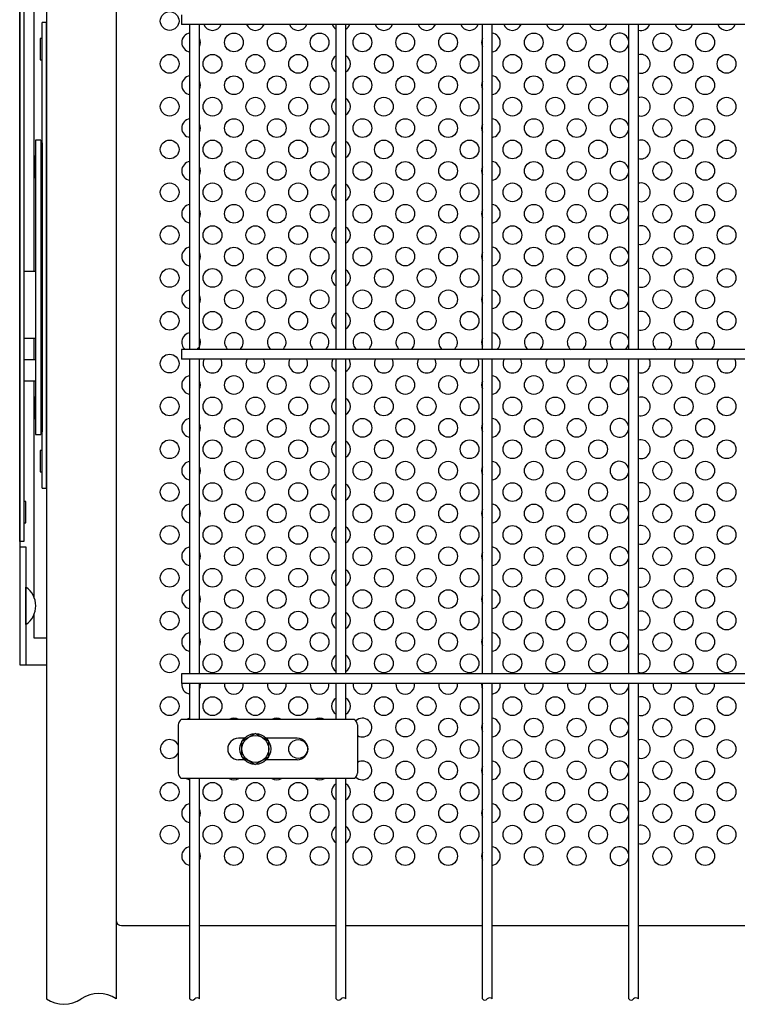
# Model space of a CAD drawing. Units: millimetres. Extents: x 91 to 7511, y 33 to 5331.
# Drawn here: x 2226 to 2494, y 367 to 735 of the extents above; entities that cross this region are included whole.
import ezdxf

# ---------------------------------------------------------------- set-up
doc = ezdxf.new("R2010")
doc.units = ezdxf.units.MM
doc.header["$LTSCALE"] = 200
for name, color, linetype in [('HATCH', 2, 'Continuous'), ('MOJI', 6, 'Continuous'), ('SJC', 1, 'Continuous'), ('SUNPOU', 4, 'Continuous')]:
    doc.layers.add(name, color=color, linetype=linetype)

msp = doc.modelspace()

# ---------------------------------------------------------------- linework, layer by layer
at = {"layer": 'HATCH'}
for p, q in [((2234.03851, 689.64236), (2232.03851, 689.64236)), ((2232.03851, 689.64236), (2232.03851, 579.64236)), ((2234.03851, 689.64236), (2234.03851, 579.64236)), ((2234.03851, 688.64236), (2234.53851, 688.64236)), ((2234.53851, 688.64236), (2234.53851, 580.64236)), ((2234.03851, 669.64124), (2234.53851, 669.64124)), ((2227.73851, 640.64236), (2232.03851, 640.64236)), ((2227.73851, 615.64236), (2232.03851, 615.64236)), ((2227.73851, 607.64236), (2232.03851, 607.64236)), ((2227.73851, 599.64236), (2232.03851, 599.64236)), ((2234.03851, 599.64236), (2234.53851, 599.64236)), ((2232.03851, 579.64236), (2234.03851, 579.64236)), ((2234.03851, 580.64236), (2234.53851, 580.64236)), ((2228.43851, 508.64012), (2228.43851, 522.64012)), ((2285.32943, 471.14236), (2285.32943, 453.14236)), ((2351.16289, 473.14236), (2286.48413, 473.14236)), ((2352.31759, 471.14236), (2352.31759, 453.14236)), ((2310.00783, 466.14236), (2307.82351, 466.14236)), ((2329.82351, 466.14236), (2318.26919, 466.14236)), ((2310.00783, 458.14236), (2307.82351, 458.14236)), ((2329.82351, 458.14236), (2318.26919, 458.14236)), ((2351.16289, 451.14236), (2286.48413, 451.14236))]:
    msp.add_line(p, q, dxfattribs=at)
for centre, radius, start, end in [((2223.66689, 515.64012), 8.47162, 304.2806986, 55.7193014), ((2288.42442, 470.6888), 3.12805, 128.337139, 171.662861), ((2349.2226, 470.6888), 3.12805, 8.337139, 51.662861), ((2307.82351, 462.14236), 4, 90, 270), ((2329.82351, 462.14236), 4, 270, 90), ((2288.42442, 453.59592), 3.12805, 188.337139, 231.662861), ((2349.2226, 453.59592), 3.12805, 308.337139, 351.662861)]:
    msp.add_arc(centre, radius, start, end, dxfattribs=at)
at = {"layer": 'MOJI'}
for p, q in [((2262.13851, 814.14236), (2262.13851, 398.14236)), ((2226.13851, 539.64236), (2226.13851, 754.64236)), ((2227.73851, 754.64236), (2227.73851, 539.64236)), ((2234.53851, 559.64236), (2234.53851, 733.64236)), ((2236.13851, 733.64236), (2234.53851, 733.64236)), ((2236.13851, 559.64236), (2236.13851, 733.64236)), ((2233.83851, 727.64236), (2233.83851, 719.64236)), ((2234.53851, 727.64236), (2233.83851, 727.64236)), ((2234.53851, 719.64236), (2234.53851, 727.64236)), ((2233.83851, 719.64236), (2234.53851, 719.64236)), ((2231.73851, 683.64236), (2231.73851, 675.64236)), ((2232.03851, 683.64236), (2231.73851, 683.64236)), ((2232.03851, 675.64236), (2232.03851, 683.64236)), ((2231.73851, 675.64236), (2232.03851, 675.64236)), ((2231.73851, 593.64236), (2231.73851, 585.64236)), ((2232.03851, 593.64236), (2231.73851, 593.64236)), ((2232.03851, 585.64236), (2232.03851, 593.64236)), ((2231.73851, 585.64236), (2232.03851, 585.64236)), ((2233.83851, 573.64236), (2233.83851, 565.64236)), ((2234.53851, 573.64236), (2233.83851, 573.64236)), ((2234.53851, 565.64236), (2234.53851, 573.64236)), ((2233.83851, 565.64236), (2234.53851, 565.64236)), ((2234.53851, 559.64236), (2236.13851, 559.64236)), ((2228.43851, 554.64012), (2227.73851, 554.64012)), ((2227.73851, 554.64012), (2227.73851, 546.64012)), ((2228.43851, 546.64012), (2228.43851, 554.64012)), ((2227.73851, 546.64012), (2228.43851, 546.64012)), ((2227.73851, 539.64236), (2226.13851, 539.64236)), ((2264.13851, 396.14236), (2289.70851, 396.14236)), ((2293.30851, 396.14236), (2344.33851, 396.14236)), ((2347.93851, 396.14236), (2398.96851, 396.14236)), ((2402.56851, 396.14236), (2453.59851, 396.14236)), ((2457.19851, 396.14236), (2508.22851, 396.14236))]:
    msp.add_line(p, q, dxfattribs=at)
for centre in [(2282.13851, 734.14236), (2306.13851, 726.14236), (2322.13851, 726.14236), (2338.13851, 726.14236), (2354.13851, 726.14236), (2370.13851, 726.14236), (2386.13851, 726.14236), (2418.13851, 726.14236), (2434.13851, 726.14236), (2466.13851, 726.14236), (2482.13851, 726.14236), (2282.13851, 718.14236), (2298.13851, 718.14236), (2314.13851, 718.14236), (2330.13851, 718.14236), (2362.13851, 718.14236), (2378.13851, 718.14236), (2394.13851, 718.14236), (2410.13851, 718.14236), (2426.13851, 718.14236), (2442.13851, 718.14236), (2474.13851, 718.14236), (2490.13851, 718.14236), (2306.13851, 710.14236), (2322.13851, 710.14236), (2338.13851, 710.14236), (2354.13851, 710.14236), (2370.13851, 710.14236), (2386.13851, 710.14236), (2418.13851, 710.14236), (2434.13851, 710.14236), (2466.13851, 710.14236), (2482.13851, 710.14236), (2282.13851, 702.14236), (2298.13851, 702.14236), (2314.13851, 702.14236), (2330.13851, 702.14236), (2362.13851, 702.14236), (2378.13851, 702.14236), (2394.13851, 702.14236), (2410.13851, 702.14236), (2426.13851, 702.14236), (2442.13851, 702.14236), (2474.13851, 702.14236), (2490.13851, 702.14236), (2306.13851, 694.14236), (2322.13851, 694.14236), (2338.13851, 694.14236), (2354.13851, 694.14236), (2370.13851, 694.14236), (2386.13851, 694.14236), (2418.13851, 694.14236), (2434.13851, 694.14236), (2466.13851, 694.14236), (2482.13851, 694.14236), (2282.13851, 686.14236), (2298.13851, 686.14236), (2314.13851, 686.14236), (2330.13851, 686.14236), (2362.13851, 686.14236), (2378.13851, 686.14236), (2394.13851, 686.14236), (2410.13851, 686.14236), (2426.13851, 686.14236), (2442.13851, 686.14236), (2474.13851, 686.14236), (2490.13851, 686.14236), (2306.13851, 678.14236), (2322.13851, 678.14236), (2338.13851, 678.14236), (2354.13851, 678.14236), (2370.13851, 678.14236), (2386.13851, 678.14236), (2418.13851, 678.14236), (2434.13851, 678.14236), (2466.13851, 678.14236), (2482.13851, 678.14236), (2282.13851, 670.14236), (2298.13851, 670.14236), (2314.13851, 670.14236), (2330.13851, 670.14236), (2362.13851, 670.14236), (2378.13851, 670.14236), (2394.13851, 670.14236), (2410.13851, 670.14236), (2426.13851, 670.14236), (2442.13851, 670.14236), (2474.13851, 670.14236), (2490.13851, 670.14236), (2306.13851, 662.14236), (2322.13851, 662.14236), (2338.13851, 662.14236), (2354.13851, 662.14236), (2370.13851, 662.14236), (2386.13851, 662.14236), (2418.13851, 662.14236), (2434.13851, 662.14236), (2466.13851, 662.14236), (2482.13851, 662.14236), (2282.13851, 654.14236), (2298.13851, 654.14236), (2314.13851, 654.14236), (2330.13851, 654.14236), (2362.13851, 654.14236), (2378.13851, 654.14236), (2394.13851, 654.14236), (2410.13851, 654.14236), (2426.13851, 654.14236), (2442.13851, 654.14236), (2474.13851, 654.14236), (2490.13851, 654.14236), (2306.13851, 646.14236), (2322.13851, 646.14236), (2338.13851, 646.14236), (2354.13851, 646.14236), (2370.13851, 646.14236), (2386.13851, 646.14236), (2418.13851, 646.14236), (2434.13851, 646.14236), (2466.13851, 646.14236), (2482.13851, 646.14236), (2282.13851, 638.14236), (2298.13851, 638.14236), (2314.13851, 638.14236), (2330.13851, 638.14236), (2362.13851, 638.14236), (2378.13851, 638.14236), (2394.13851, 638.14236), (2410.13851, 638.14236), (2426.13851, 638.14236), (2442.13851, 638.14236), (2474.13851, 638.14236), (2490.13851, 638.14236), (2306.13851, 630.14236), (2322.13851, 630.14236), (2338.13851, 630.14236), (2354.13851, 630.14236), (2370.13851, 630.14236), (2386.13851, 630.14236), (2418.13851, 630.14236), (2434.13851, 630.14236), (2466.13851, 630.14236), (2482.13851, 630.14236), (2282.13851, 622.14236), (2298.13851, 622.14236), (2314.13851, 622.14236), (2330.13851, 622.14236), (2362.13851, 622.14236), (2378.13851, 622.14236), (2394.13851, 622.14236), (2410.13851, 622.14236), (2426.13851, 622.14236), (2442.13851, 622.14236), (2474.13851, 622.14236), (2490.13851, 622.14236), (2282.13851, 606.14236), (2306.13851, 598.14236), (2322.13851, 598.14236), (2338.13851, 598.14236), (2354.13851, 598.14236), (2370.13851, 598.14236), (2386.13851, 598.14236), (2418.13851, 598.14236), (2434.13851, 598.14236), (2466.13851, 598.14236), (2482.13851, 598.14236), (2282.13851, 590.14236), (2298.13851, 590.14236), (2314.13851, 590.14236), (2330.13851, 590.14236), (2362.13851, 590.14236), (2378.13851, 590.14236), (2394.13851, 590.14236), (2410.13851, 590.14236), (2426.13851, 590.14236), (2442.13851, 590.14236), (2474.13851, 590.14236), (2490.13851, 590.14236), (2306.13851, 582.14236), (2322.13851, 582.14236), (2338.13851, 582.14236), (2354.13851, 582.14236), (2370.13851, 582.14236), (2386.13851, 582.14236), (2418.13851, 582.14236), (2434.13851, 582.14236), (2466.13851, 582.14236), (2482.13851, 582.14236), (2282.13851, 574.14236), (2298.13851, 574.14236), (2314.13851, 574.14236), (2330.13851, 574.14236), (2362.13851, 574.14236), (2378.13851, 574.14236), (2394.13851, 574.14236), (2410.13851, 574.14236), (2426.13851, 574.14236), (2442.13851, 574.14236), (2474.13851, 574.14236), (2490.13851, 574.14236), (2306.13851, 566.14236), (2322.13851, 566.14236), (2338.13851, 566.14236), (2354.13851, 566.14236), (2370.13851, 566.14236), (2386.13851, 566.14236), (2418.13851, 566.14236), (2434.13851, 566.14236), (2466.13851, 566.14236), (2482.13851, 566.14236), (2282.13851, 558.14236), (2298.13851, 558.14236), (2314.13851, 558.14236), (2330.13851, 558.14236), (2362.13851, 558.14236), (2378.13851, 558.14236), (2394.13851, 558.14236), (2410.13851, 558.14236), (2426.13851, 558.14236), (2442.13851, 558.14236), (2474.13851, 558.14236), (2490.13851, 558.14236), (2306.13851, 550.14236), (2322.13851, 550.14236), (2338.13851, 550.14236), (2354.13851, 550.14236), (2370.13851, 550.14236), (2386.13851, 550.14236), (2418.13851, 550.14236), (2434.13851, 550.14236), (2466.13851, 550.14236), (2482.13851, 550.14236), (2282.13851, 542.14236), (2298.13851, 542.14236), (2314.13851, 542.14236), (2330.13851, 542.14236), (2362.13851, 542.14236), (2378.13851, 542.14236), (2394.13851, 542.14236), (2410.13851, 542.14236), (2426.13851, 542.14236), (2442.13851, 542.14236), (2474.13851, 542.14236), (2490.13851, 542.14236), (2306.13851, 534.14236), (2322.13851, 534.14236), (2338.13851, 534.14236), (2354.13851, 534.14236), (2370.13851, 534.14236), (2386.13851, 534.14236), (2418.13851, 534.14236), (2434.13851, 534.14236), (2466.13851, 534.14236), (2482.13851, 534.14236), (2282.13851, 526.14236), (2298.13851, 526.14236), (2314.13851, 526.14236), (2330.13851, 526.14236), (2362.13851, 526.14236), (2378.13851, 526.14236), (2394.13851, 526.14236), (2410.13851, 526.14236), (2426.13851, 526.14236), (2442.13851, 526.14236), (2474.13851, 526.14236), (2490.13851, 526.14236), (2306.13851, 518.14236), (2322.13851, 518.14236), (2338.13851, 518.14236), (2354.13851, 518.14236), (2370.13851, 518.14236), (2386.13851, 518.14236), (2418.13851, 518.14236), (2434.13851, 518.14236), (2466.13851, 518.14236), (2482.13851, 518.14236), (2282.13851, 510.14236), (2298.13851, 510.14236), (2314.13851, 510.14236), (2330.13851, 510.14236), (2362.13851, 510.14236), (2378.13851, 510.14236), (2394.13851, 510.14236), (2410.13851, 510.14236), (2426.13851, 510.14236), (2442.13851, 510.14236), (2474.13851, 510.14236), (2490.13851, 510.14236), (2306.13851, 502.14236), (2322.13851, 502.14236), (2338.13851, 502.14236), (2354.13851, 502.14236), (2370.13851, 502.14236), (2386.13851, 502.14236), (2418.13851, 502.14236), (2434.13851, 502.14236), (2466.13851, 502.14236), (2482.13851, 502.14236), (2282.13851, 494.14236), (2298.13851, 494.14236), (2314.13851, 494.14236), (2330.13851, 494.14236), (2362.13851, 494.14236), (2378.13851, 494.14236), (2394.13851, 494.14236), (2410.13851, 494.14236), (2426.13851, 494.14236), (2442.13851, 494.14236), (2474.13851, 494.14236), (2490.13851, 494.14236), (2282.13851, 478.14236), (2298.13851, 478.14236), (2314.13851, 478.14236), (2330.13851, 478.14236), (2362.13851, 478.14236), (2378.13851, 478.14236), (2394.13851, 478.14236), (2410.13851, 478.14236), (2426.13851, 478.14236), (2442.13851, 478.14236), (2474.13851, 478.14236), (2490.13851, 478.14236), (2370.13851, 470.14236), (2386.13851, 470.14236), (2418.13851, 470.14236), (2434.13851, 470.14236), (2466.13851, 470.14236), (2482.13851, 470.14236), (2330.13851, 462.14236), (2362.13851, 462.14236), (2378.13851, 462.14236), (2394.13851, 462.14236), (2410.13851, 462.14236), (2426.13851, 462.14236), (2442.13851, 462.14236), (2474.13851, 462.14236), (2490.13851, 462.14236), (2370.13851, 454.14236), (2386.13851, 454.14236), (2418.13851, 454.14236), (2434.13851, 454.14236), (2466.13851, 454.14236), (2482.13851, 454.14236), (2282.13851, 446.14236), (2298.13851, 446.14236), (2314.13851, 446.14236), (2330.13851, 446.14236), (2362.13851, 446.14236), (2378.13851, 446.14236), (2394.13851, 446.14236), (2410.13851, 446.14236), (2426.13851, 446.14236), (2442.13851, 446.14236), (2474.13851, 446.14236), (2490.13851, 446.14236), (2306.13851, 438.14236), (2322.13851, 438.14236), (2338.13851, 438.14236), (2354.13851, 438.14236), (2370.13851, 438.14236), (2386.13851, 438.14236), (2418.13851, 438.14236), (2434.13851, 438.14236), (2466.13851, 438.14236), (2482.13851, 438.14236), (2282.13851, 430.14236), (2298.13851, 430.14236), (2314.13851, 430.14236), (2330.13851, 430.14236), (2362.13851, 430.14236), (2378.13851, 430.14236), (2394.13851, 430.14236), (2410.13851, 430.14236), (2426.13851, 430.14236), (2442.13851, 430.14236), (2474.13851, 430.14236), (2490.13851, 430.14236), (2306.13851, 422.14236), (2322.13851, 422.14236), (2338.13851, 422.14236), (2354.13851, 422.14236), (2370.13851, 422.14236), (2386.13851, 422.14236), (2418.13851, 422.14236), (2434.13851, 422.14236), (2466.13851, 422.14236), (2482.13851, 422.14236)]:
    msp.add_circle(centre, 3.5, dxfattribs=at)
for centre, radius, start, end in [((2298.13851, 734.14236), 3.5, 201.8919337, 338.1080663), ((2314.13851, 734.14236), 3.5, 201.8919337, 338.1080663), ((2330.13851, 734.14236), 3.5, 201.8919337, 338.1080663), ((2346.13851, 734.14236), 3.5, 201.8919337, 239.0502769), ((2346.13851, 734.14236), 3.5, 300.9497231, 338.1080663), ((2362.13851, 734.14236), 3.5, 201.8919337, 338.1080663), ((2378.13851, 734.14236), 3.5, 201.8919337, 338.1080663), ((2394.13851, 734.14236), 3.5, 201.8919337, 338.1080663), ((2410.13851, 734.14236), 3.5, 201.8919337, 338.1080663), ((2426.13851, 734.14236), 3.5, 201.8919337, 338.1080663), ((2442.13851, 734.14236), 3.5, 201.8919337, 338.1080663), ((2458.13851, 734.14236), 3.5, 254.4207238, 338.1080663), ((2474.13851, 734.14236), 3.5, 201.8919337, 338.1080663), ((2490.13851, 734.14236), 3.5, 201.8919337, 338.1080663), ((2290.13851, 726.14236), 3.5, 97.0570253, 262.9429747), ((2402.13851, 726.14236), 3.5, 277.0570253, 82.9429747), ((2450.13851, 726.14236), 3.5, 8.6705787, 351.3294213), ((2290.13851, 726.14236), 3.5, 334.9196578, 25.0803422), ((2402.13851, 726.14236), 3.5, 154.9196578, 205.0803422), ((2346.13851, 718.14236), 3.5, 120.9497231, 239.0502769), ((2346.13851, 718.14236), 3.5, 300.9497231, 59.0502769), ((2458.13851, 718.14236), 3.5, 254.4207238, 105.5792762), ((2290.13851, 710.14236), 3.5, 97.0570253, 262.9429747), ((2290.13851, 710.14236), 3.5, 334.9196578, 25.0803422), ((2402.13851, 710.14236), 3.5, 154.9196578, 205.0803422), ((2402.13851, 710.14236), 3.5, 277.0570253, 82.9429747), ((2450.13851, 710.14236), 3.5, 8.6705787, 351.3294213), ((2346.13851, 702.14236), 3.5, 120.9497231, 239.0502769), ((2346.13851, 702.14236), 3.5, 300.9497231, 59.0502769), ((2458.13851, 702.14236), 3.5, 254.4207238, 105.5792762), ((2290.13851, 694.14236), 3.5, 97.0570253, 262.9429747), ((2290.13851, 694.14236), 3.5, 334.9196578, 25.0803422), ((2402.13851, 694.14236), 3.5, 154.9196578, 205.0803422), ((2402.13851, 694.14236), 3.5, 277.0570253, 82.9429747), ((2450.13851, 694.14236), 3.5, 8.6705787, 351.3294213), ((2346.13851, 686.14236), 3.5, 120.9497231, 239.0502769), ((2346.13851, 686.14236), 3.5, 300.9497231, 59.0502769), ((2458.13851, 686.14236), 3.5, 254.4207238, 105.5792762), ((2290.13851, 678.14236), 3.5, 97.0570253, 262.9429747), ((2402.13851, 678.14236), 3.5, 277.0570253, 82.9429747), ((2450.13851, 678.14236), 3.5, 8.6705787, 351.3294213), ((2290.13851, 678.14236), 3.5, 334.9196578, 25.0803422), ((2402.13851, 678.14236), 3.5, 154.9196578, 205.0803422), ((2458.13851, 670.14236), 3.5, 254.4207238, 105.5792762), ((2346.13851, 670.14236), 3.5, 120.9497231, 239.0502769), ((2346.13851, 670.14236), 3.5, 300.9497231, 59.0502769), ((2290.13851, 662.14236), 3.5, 97.0570253, 262.9429747), ((2290.13851, 662.14236), 3.5, 334.9196578, 25.0803422), ((2402.13851, 662.14236), 3.5, 154.9196578, 205.0803422), ((2402.13851, 662.14236), 3.5, 277.0570253, 82.9429747), ((2450.13851, 662.14236), 3.5, 8.6705787, 351.3294213), ((2346.13851, 654.14236), 3.5, 120.9497231, 239.0502769), ((2346.13851, 654.14236), 3.5, 300.9497231, 59.0502769), ((2458.13851, 654.14236), 3.5, 254.4207238, 105.5792762), ((2290.13851, 646.14236), 3.5, 97.0570253, 262.9429747), ((2290.13851, 646.14236), 3.5, 334.9196578, 25.0803422), ((2402.13851, 646.14236), 3.5, 154.9196578, 205.0803422), ((2402.13851, 646.14236), 3.5, 277.0570253, 82.9429747), ((2450.13851, 646.14236), 3.5, 8.6705787, 351.3294213), ((2346.13851, 638.14236), 3.5, 120.9497231, 239.0502769), ((2346.13851, 638.14236), 3.5, 300.9497231, 59.0502769), ((2458.13851, 638.14236), 3.5, 254.4207238, 105.5792762), ((2290.13851, 630.14236), 3.5, 97.0570253, 262.9429747), ((2402.13851, 630.14236), 3.5, 277.0570253, 82.9429747), ((2450.13851, 630.14236), 3.5, 8.6705787, 351.3294213), ((2290.13851, 630.14236), 3.5, 334.9196578, 25.0803422), ((2402.13851, 630.14236), 3.5, 154.9196578, 205.0803422), ((2458.13851, 622.14236), 3.5, 254.4207238, 105.5792762), ((2346.13851, 622.14236), 3.5, 120.9497231, 239.0502769), ((2346.13851, 622.14236), 3.5, 300.9497231, 59.0502769), ((2290.13851, 614.14236), 3.5, 97.0570253, 230.6111568), ((2290.13851, 614.14236), 3.5, 309.3888432, 25.0803422), ((2306.13851, 614.14236), 3.5, 309.3888432, 230.6111568), ((2322.13851, 614.14236), 3.5, 309.3888432, 230.6111568), ((2338.13851, 614.14236), 3.5, 309.3888432, 230.6111568), ((2354.13851, 614.14236), 3.5, 309.3888432, 230.6111568), ((2370.13851, 614.14236), 3.5, 309.3888432, 230.6111568), ((2386.13851, 614.14236), 3.5, 309.3888432, 230.6111568), ((2402.13851, 614.14236), 3.5, 154.9196578, 205.0803422), ((2402.13851, 614.14236), 3.5, 309.3888432, 82.9429747), ((2418.13851, 614.14236), 3.5, 309.3888432, 230.6111568), ((2434.13851, 614.14236), 3.5, 309.3888432, 230.6111568), ((2450.13851, 614.14236), 3.5, 8.6705787, 230.6111568), ((2466.13851, 614.14236), 3.5, 309.3888432, 230.6111568), ((2482.13851, 614.14236), 3.5, 309.3888432, 230.6111568), ((2450.13851, 614.14236), 3.5, 309.3888432, 351.3294213), ((2298.13851, 606.14236), 3.5, 151.0343159, 28.9656841), ((2314.13851, 606.14236), 3.5, 151.0343159, 28.9656841), ((2330.13851, 606.14236), 3.5, 151.0343159, 28.9656841), ((2346.13851, 606.14236), 3.5, 151.0343159, 239.0502769), ((2346.13851, 606.14236), 3.5, 300.9497231, 28.9656841), ((2362.13851, 606.14236), 3.5, 151.0343159, 28.9656841), ((2378.13851, 606.14236), 3.5, 151.0343159, 28.9656841), ((2394.13851, 606.14236), 3.5, 151.0343159, 28.9656841), ((2410.13851, 606.14236), 3.5, 151.0343159, 28.9656841), ((2426.13851, 606.14236), 3.5, 151.0343159, 28.9656841), ((2442.13851, 606.14236), 3.5, 151.0343159, 28.9656841), ((2458.13851, 606.14236), 3.5, 254.4207238, 28.9656841), ((2474.13851, 606.14236), 3.5, 151.0343159, 28.9656841), ((2490.13851, 606.14236), 3.5, 151.0343159, 28.9656841), ((2290.13851, 598.14236), 3.5, 97.0570253, 262.9429747), ((2402.13851, 598.14236), 3.5, 277.0570253, 82.9429747), ((2450.13851, 598.14236), 3.5, 8.6705787, 351.3294213), ((2290.13851, 598.14236), 3.5, 334.9196578, 25.0803422), ((2402.13851, 598.14236), 3.5, 154.9196578, 205.0803422), ((2346.13851, 590.14236), 3.5, 120.9497231, 239.0502769), ((2346.13851, 590.14236), 3.5, 300.9497231, 59.0502769), ((2458.13851, 590.14236), 3.5, 254.4207238, 105.5792762), ((2290.13851, 582.14236), 3.5, 97.0570253, 262.9429747), ((2402.13851, 582.14236), 3.5, 277.0570253, 82.9429747), ((2450.13851, 582.14236), 3.5, 8.6705787, 351.3294213), ((2290.13851, 582.14236), 3.5, 334.9196578, 25.0803422), ((2402.13851, 582.14236), 3.5, 154.9196578, 205.0803422), ((2458.13851, 574.14236), 3.5, 254.4207238, 105.5792762), ((2346.13851, 574.14236), 3.5, 120.9497231, 239.0502769), ((2346.13851, 574.14236), 3.5, 300.9497231, 59.0502769), ((2290.13851, 566.14236), 3.5, 97.0570253, 262.9429747), ((2290.13851, 566.14236), 3.5, 334.9196578, 25.0803422), ((2402.13851, 566.14236), 3.5, 154.9196578, 205.0803422), ((2402.13851, 566.14236), 3.5, 277.0570253, 82.9429747), ((2450.13851, 566.14236), 3.5, 8.6705787, 351.3294213), ((2346.13851, 558.14236), 3.5, 120.9497231, 239.0502769), ((2346.13851, 558.14236), 3.5, 300.9497231, 59.0502769), ((2458.13851, 558.14236), 3.5, 254.4207238, 105.5792762), ((2290.13851, 550.14236), 3.5, 97.0570253, 262.9429747), ((2402.13851, 550.14236), 3.5, 277.0570253, 82.9429747), ((2450.13851, 550.14236), 3.5, 8.6705787, 351.3294213), ((2290.13851, 550.14236), 3.5, 334.9196578, 25.0803422), ((2402.13851, 550.14236), 3.5, 154.9196578, 205.0803422), ((2346.13851, 542.14236), 3.5, 120.9497231, 239.0502769), ((2346.13851, 542.14236), 3.5, 300.9497231, 59.0502769), ((2458.13851, 542.14236), 3.5, 254.4207238, 105.5792762), ((2290.13851, 534.14236), 3.5, 97.0570253, 262.9429747), ((2402.13851, 534.14236), 3.5, 277.0570253, 82.9429747), ((2450.13851, 534.14236), 3.5, 8.6705787, 351.3294213), ((2290.13851, 534.14236), 3.5, 334.9196578, 25.0803422), ((2402.13851, 534.14236), 3.5, 154.9196578, 205.0803422), ((2346.13851, 526.14236), 3.5, 120.9497231, 239.0502769), ((2346.13851, 526.14236), 3.5, 300.9497231, 59.0502769), ((2458.13851, 526.14236), 3.5, 254.4207238, 105.5792762), ((2290.13851, 518.14236), 3.5, 97.0570253, 262.9429747), ((2290.13851, 518.14236), 3.5, 334.9196578, 25.0803422), ((2402.13851, 518.14236), 3.5, 154.9196578, 205.0803422), ((2402.13851, 518.14236), 3.5, 277.0570253, 82.9429747), ((2450.13851, 518.14236), 3.5, 8.6705787, 351.3294213), ((2346.13851, 510.14236), 3.5, 120.9497231, 239.0502769), ((2346.13851, 510.14236), 3.5, 300.9497231, 59.0502769), ((2458.13851, 510.14236), 3.5, 254.4207238, 105.5792762), ((2290.13851, 502.14236), 3.5, 97.0570253, 262.9429747), ((2402.13851, 502.14236), 3.5, 277.0570253, 82.9429747), ((2450.13851, 502.14236), 3.5, 8.6705787, 351.3294213), ((2290.13851, 502.14236), 3.5, 334.9196578, 25.0803422), ((2402.13851, 502.14236), 3.5, 154.9196578, 205.0803422), ((2346.13851, 494.14236), 3.5, 120.9497231, 239.0502769), ((2346.13851, 494.14236), 3.5, 300.9497231, 59.0502769), ((2458.13851, 494.14236), 3.5, 254.4207238, 105.5792762), ((2290.13851, 486.14236), 3.5, 172.6954807, 262.9429747), ((2290.13851, 486.14236), 3.5, 334.9196578, 7.3045193), ((2306.13851, 486.14236), 3.5, 172.6954807, 7.3045193), ((2322.13851, 486.14236), 3.5, 172.6954807, 7.3045193), ((2338.13851, 486.14236), 3.5, 172.6954807, 7.3045193), ((2354.13851, 486.14236), 3.5, 172.6954807, 7.3045193), ((2370.13851, 486.14236), 3.5, 172.6954807, 7.3045193), ((2386.13851, 486.14236), 3.5, 172.6954807, 7.3045193), ((2402.13851, 486.14236), 3.5, 172.6954807, 205.0803422), ((2402.13851, 486.14236), 3.5, 277.0570253, 7.3045193), ((2418.13851, 486.14236), 3.5, 172.6954807, 7.3045193), ((2434.13851, 486.14236), 3.5, 172.6954807, 7.3045193), ((2450.13851, 486.14236), 3.5, 172.6954807, 7.3045193), ((2466.13851, 486.14236), 3.5, 172.6954807, 7.3045193), ((2482.13851, 486.14236), 3.5, 172.6954807, 7.3045193), ((2346.13851, 478.14236), 3.5, 120.9497231, 239.0502769), ((2346.13851, 478.14236), 3.5, 300.9497231, 59.0502769), ((2458.13851, 478.14236), 3.5, 254.4207238, 105.5792762), ((2290.13851, 470.14236), 3.5, 97.0570253, 121.0027191), ((2306.13851, 470.14236), 3.5, 58.9972809, 121.0027191), ((2322.13851, 470.14236), 3.5, 58.9972809, 121.0027191), ((2338.13851, 470.14236), 3.5, 58.9972809, 121.0027191), ((2354.13851, 470.14236), 3.5, 238.6501116, 134.7169738), ((2402.13851, 470.14236), 3.5, 154.9196578, 205.0803422), ((2402.13851, 470.14236), 3.5, 277.0570253, 82.9429747), ((2450.13851, 470.14236), 3.5, 8.6705787, 351.3294213), ((2282.13851, 462.14236), 3.5, 24.2598422, 335.7401578), ((2458.13851, 462.14236), 3.5, 254.4207238, 105.5792762), ((2354.13851, 454.14236), 3.5, 225.2830262, 121.3498884), ((2402.13851, 454.14236), 3.5, 277.0570253, 82.9429747), ((2450.13851, 454.14236), 3.5, 8.6705787, 351.3294213), ((2402.13851, 454.14236), 3.5, 154.9196578, 205.0803422), ((2290.13851, 454.14236), 3.5, 238.9972809, 262.9429747), ((2306.13851, 454.14236), 3.5, 238.9972809, 301.0027191), ((2322.13851, 454.14236), 3.5, 238.9972809, 301.0027191), ((2338.13851, 454.14236), 3.5, 238.9972809, 301.0027191), ((2346.13851, 446.14236), 3.5, 120.9497231, 239.0502769), ((2346.13851, 446.14236), 3.5, 300.9497231, 59.0502769), ((2458.13851, 446.14236), 3.5, 254.4207238, 105.5792762), ((2290.13851, 438.14236), 3.5, 97.0570253, 262.9429747), ((2402.13851, 438.14236), 3.5, 277.0570253, 82.9429747), ((2450.13851, 438.14236), 3.5, 8.6705787, 351.3294213), ((2290.13851, 438.14236), 3.5, 334.9196578, 25.0803422), ((2402.13851, 438.14236), 3.5, 154.9196578, 205.0803422), ((2346.13851, 430.14236), 3.5, 120.9497231, 239.0502769), ((2346.13851, 430.14236), 3.5, 300.9497231, 59.0502769), ((2458.13851, 430.14236), 3.5, 254.4207238, 105.5792762), ((2290.13851, 422.14236), 3.5, 97.0570253, 262.9429747), ((2290.13851, 422.14236), 3.5, 334.9196578, 25.0803422), ((2402.13851, 422.14236), 3.5, 154.9196578, 205.0803422), ((2402.13851, 422.14236), 3.5, 277.0570253, 82.9429747), ((2450.13851, 422.14236), 3.5, 8.6705787, 351.3294213), ((2264.13851, 398.14236), 2, 180, 270)]:
    msp.add_arc(centre, radius, start, end, dxfattribs=at)
at = {"layer": 'SJC'}
for p, q in [((2236.13851, 843.53736), (2236.13851, 368.74736)), ((2262.13851, 843.53736), (2262.13851, 368.74736)), ((2286.50851, 736.43736), (2286.50851, 732.83736)), ((2769.27851, 732.83736), (2286.50851, 732.83736)), ((2289.70851, 611.43736), (2289.70851, 732.83736)), ((2293.30851, 611.43736), (2293.30851, 732.83736)), ((2344.33851, 611.43736), (2344.33851, 732.83736)), ((2347.93851, 611.43736), (2347.93851, 732.83736)), ((2398.96851, 611.43736), (2398.96851, 732.83736)), ((2402.56851, 611.43736), (2402.56851, 732.83736)), ((2453.59851, 611.43736), (2453.59851, 732.83736)), ((2457.19851, 611.43736), (2457.19851, 732.83736)), ((2769.27851, 611.43736), (2286.50851, 611.43736)), ((2286.50851, 611.43736), (2286.50851, 607.83736)), ((2769.27851, 607.83736), (2286.50851, 607.83736)), ((2289.70851, 490.18736), (2289.70851, 607.83736)), ((2293.30851, 490.18736), (2293.30851, 607.83736)), ((2344.33851, 490.18736), (2344.33851, 607.83736)), ((2347.93851, 490.18736), (2347.93851, 607.83736)), ((2398.96851, 490.18736), (2398.96851, 607.83736)), ((2402.56851, 490.18736), (2402.56851, 607.83736)), ((2453.59851, 490.18736), (2453.59851, 607.83736)), ((2457.19851, 490.18736), (2457.19851, 607.83736)), ((2769.27851, 490.18736), (2286.50851, 490.18736)), ((2286.50851, 490.18736), (2286.50851, 486.58736)), ((2769.27851, 486.58736), (2286.50851, 486.58736)), ((2289.70851, 473.14236), (2289.70851, 486.58736)), ((2293.30851, 473.14236), (2293.30851, 486.58736)), ((2344.33851, 473.14236), (2344.33851, 486.58736)), ((2347.93851, 473.14236), (2347.93851, 486.58736)), ((2398.96851, 368.74736), (2398.96851, 486.58736)), ((2402.56851, 368.74736), (2402.56851, 486.58736)), ((2453.59851, 368.74736), (2453.59851, 486.58736)), ((2457.19851, 368.74736), (2457.19851, 486.58736)), ((2289.70851, 368.74736), (2289.70851, 451.14236)), ((2293.30851, 368.74736), (2293.30851, 451.14236)), ((2344.33851, 368.74736), (2344.33851, 451.14236)), ((2347.93851, 368.74736), (2347.93851, 451.14236))]:
    msp.add_line(p, q, dxfattribs=at)
for centre, radius, start, end in [((2242.63851, 378.30986), 11.5625, 235.7945421, 304.2054579), ((2255.63851, 359.18486), 11.5625, 55.7945421, 124.2054579), ((2290.60851, 369.55986), 1.2125, 222.0750221, 317.9249779), ((2292.40851, 367.93486), 1.2125, 42.0750221, 137.9249779), ((2345.23851, 369.55986), 1.2125, 222.0750221, 317.9249779), ((2347.03851, 367.93486), 1.2125, 42.0750221, 137.9249779), ((2399.86851, 369.55986), 1.2125, 222.0750221, 317.9249779), ((2401.66851, 367.93486), 1.2125, 42.0750221, 137.9249779), ((2454.49851, 369.55986), 1.2125, 222.0750221, 317.9249779), ((2456.29851, 367.93486), 1.2125, 42.0750221, 137.9249779)]:
    msp.add_arc(centre, radius, start, end, dxfattribs=at)
at = {"layer": 'SUNPOU'}
for p, q in [((2226.13851, 800.64236), (2226.13851, 493.64236)), ((2231.43851, 775.27038), (2231.43851, 640.64236)), ((2231.43851, 615.64236), (2231.43851, 607.64236)), ((2231.43851, 599.64236), (2231.43851, 519.0121)), ((2226.13851, 537.64236), (2228.43851, 537.64236)), ((2228.43851, 537.64236), (2228.43851, 493.64236)), ((2231.43851, 512.26814), (2231.43851, 503.64236)), ((2231.43851, 503.64236), (2236.13851, 503.64236)), ((2226.13851, 493.64236), (2236.13851, 493.64236)), ((2309.13851, 465.02911), (2314.13851, 467.91586)), ((2319.13851, 465.02911), (2314.13851, 467.91586)), ((2309.13851, 459.25561), (2309.13851, 465.02911)), ((2319.13851, 459.25561), (2319.13851, 465.02911)), ((2309.13851, 459.25561), (2314.13851, 456.36886)), ((2319.13851, 459.25561), (2314.13851, 456.36886))]:
    msp.add_line(p, q, dxfattribs=at)
for radius in [5.75, 5]:
    msp.add_circle((2314.13851, 462.14236), radius, dxfattribs=at)

doc.saveas('drawing.dxf')
